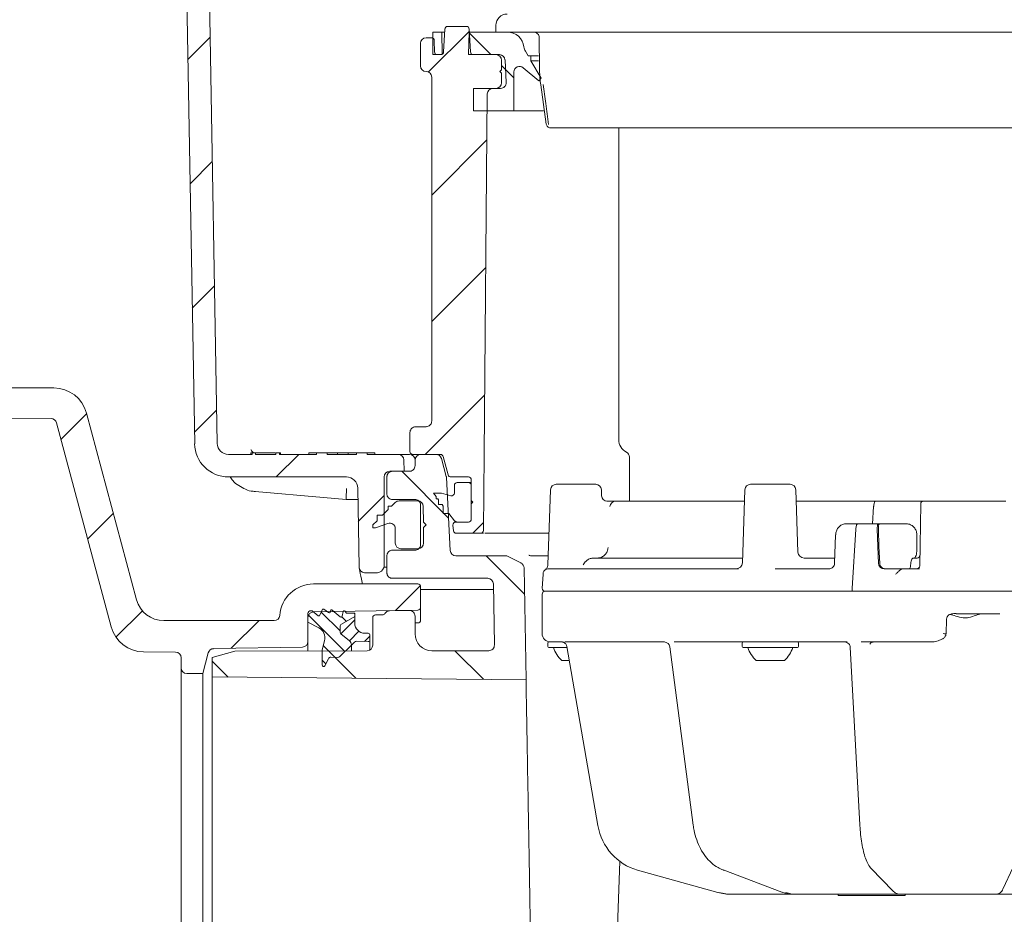
# Model space of a CAD drawing. Units: millimetres. Extents: x 260 to 1362, y 94 to 956.
# Drawn here: x 504 to 678, y 305 to 464 of the extents above; entities that cross this region are included whole.
import ezdxf

# ---------------------------------------------------------------- set-up
doc = ezdxf.new("R2010")
doc.units = ezdxf.units.MM
doc.header["$LTSCALE"] = 5
doc.linetypes.add('SLD-Durchgehend', pattern=[0])
doc.layers.add('MAßLINIE_MAßZEICHNUNGEN', color=7, linetype='SLD-Durchgehend')
doc.styles.add('SLDTEXTSTYLE0', font='Opinion Pro')
doc.dimstyles.new('SLDDIMSTYLE0', dxfattribs={"dimtxt": 26.458333, "dimasz": 17.5, "dimexe": 0, "dimexo": 0.0625, "dimgap": 6.614583, "dimtad": 0, "dimdec": 0, "dimrnd": 1e-09, "dimzin": 12, "dimdsep": 46, "dimtxsty": 'SLDTEXTSTYLE0', "dimsah": 1, "dimcen": 0.09, "dimadec": 0, "dimazin": 3, "dimtfac": 1, "dimtdec": 0, "dimtofl": 0, "dimtmove": 0, "dimatfit": 3, "dimfxl": 0, "dimfrac": 2, "dimtolj": 1, "dimtzin": 12, "dimarcsym": 0})
doc.dimstyles.new('SLDDIMSTYLE1', dxfattribs={"dimtxt": 26.458333, "dimasz": 17.5, "dimexe": 0, "dimexo": 0.0625, "dimgap": 6.614583, "dimtad": 0, "dimdec": 0, "dimrnd": 1e-09, "dimzin": 12, "dimdsep": 46, "dimtxsty": 'SLDTEXTSTYLE0', "dimsah": 1, "dimcen": 0.09, "dimadec": 0, "dimazin": 3, "dimtfac": 1, "dimtdec": 0, "dimtmove": 0, "dimatfit": 0, "dimfxl": 0, "dimfrac": 2, "dimtolj": 1, "dimtzin": 12, "dimarcsym": 0})

# ---------------------------------------------------------------- blocks, each defined once
blk = doc.blocks.new('SW_HATCH_0')
at = {"color": 0, "linetype": 'SLD-Durchgehend', "lineweight": 18}
for p, q in [((-302.53, -347.43), (-306.46, -351.36)), ((-256.52, -346.32), (-263.79, -353.59)), ((-256.58, -346.63), (-252.71, -350.5)), ((-250.8, -352.41), (-248.6, -354.61)), ((-253.41, -365.66), (-263.2, -375.45)), ((-302.15, -369.5), (-306.08, -373.43)), ((-253.61, -388.31), (-263.2, -397.9)), ((-301.76, -391.56), (-305.69, -395.5)), ((-253.81, -410.96), (-264.35, -421.5)), ((-301.38, -413.63), (-305.31, -417.56)), ((-324.44, -414.24), (-329.01, -418.82)), ((-286.8, -421.5), (-290.8, -425.5)), ((-268.51, -424.5), (-260.21, -432.8)), ((-271.66, -428.81), (-276.24, -433.39)), ((-319.7, -431.95), (-324.27, -436.52)), ((-261.14, -431.87), (-261.01, -432)), ((-254, -433.61), (-255.89, -435.5)), ((-253.51, -439.5), (-246.73, -446.29)), ((-265.2, -444.8), (-269.6, -449.2)), ((-314.55, -449.26), (-319.24, -453.95)), ((-285.16, -449.95), (-278.6, -456.5)), ((-282.8, -449.5), (-279.46, -452.84)), ((-276.86, -450.85), (-279.35, -453.34)), ((-279.17, -450.33), (-278.37, -451.13)), ((-277, -449.69), (-276.86, -449.83)), ((-293.85, -451), (-298.78, -455.93)), ((-276.11, -452.91), (-277.79, -454.59)), ((-274.16, -453.76), (-275.11, -454.72)), ((-282.46, -455.45), (-280.39, -457.52)), ((-281.53, -456.38), (-276.68, -461.24)), ((-259.11, -456.35), (-254.03, -461.43)), ((-302.16, -458.21), (-299.33, -461.04)), ((-282.66, -458.06), (-282.02, -458.7))]:
    blk.add_line(p, q, dxfattribs=at)
blk = doc.blocks.new('_D_6')
at = {"layer": 'MAßLINIE_MAßZEICHNUNGEN', "color": 7}
for p, q in [((538.5, 645.21), (291.42, 645.21)), ((296.42, 645.21), (296.42, 448.87)), ((296.42, 191.8), (296.42, 388.85)), ((429.12, 191.8), (291.42, 191.8))]:
    blk.add_line(p, q, dxfattribs=at)
for points in [[(296.42, 645.21), (288.92, 627.71), (303.92, 627.71)], [(296.42, 191.8), (303.92, 209.3), (288.92, 209.3)]]:
    blk.add_solid(points, dxfattribs=at)
at = {"layer": 'MAßLINIE_MAßZEICHNUNGEN', "color": 7, "insert": (281.08, 388.85), "char_height": 26.458, "attachment_point": 1, "rotation": 90, "style": 'SLDTEXTSTYLE0'}
blk.add_mtext('453', dxfattribs=at)
blk = doc.blocks.new('_D_9')
at = {"layer": 'MAßLINIE_MAßZEICHNUNGEN', "color": 7}
for p, q in [((788.09, 271.44), (788.09, 302.52)), ((613.19, 271.44), (793.09, 271.44)), ((933.64, 261.44), (783.09, 261.44)), ((788.09, 261.44), (788.09, 231.44))]:
    blk.add_line(p, q, dxfattribs=at)
for points in [[(788.09, 271.44), (795.59, 288.94), (780.59, 288.94)], [(788.09, 261.44), (780.59, 243.94), (795.59, 243.94)]]:
    blk.add_solid(points, dxfattribs=at)
at = {"layer": 'MAßLINIE_MAßZEICHNUNGEN', "color": 7, "insert": (772.76, 302.52), "char_height": 26.46, "attachment_point": 1, "rotation": 90, "style": 'SLDTEXTSTYLE0'}
blk.add_mtext('9', dxfattribs=at)

msp = doc.modelspace()

# ---------------------------------------------------------------- linework, layer by layer
at = {"color": 7, "linetype": 'SLD-Durchgehend', "lineweight": 18}
for p, q in [((538.61, 388.4), (536.74, 495.46)), ((534.61, 388.33), (533.07, 476.47)), ((576.88, 457.44), (576.88, 461.44)), ((578.46, 461.44), (576.88, 461.44)), ((578.53, 457.44), (578.46, 461.44)), ((578.99, 461.44), (578.46, 461.44)), ((578.8, 457.91), (579.02, 461.96)), ((582.84, 462.44), (579.52, 462.44)), ((583.3, 461.44), (583.23, 457.44)), ((588.08, 461.44), (583.3, 461.44)), ((583.34, 461.96), (583.55, 457.91)), ((588.08, 462.64), (588.08, 461.44)), ((723.72, 461.44), (588.08, 461.44)), ((575.68, 460.44), (576.64, 460.44)), ((576.64, 460.44), (576.88, 460.44)), ((577.17, 457.93), (577.14, 459.95)), ((595.83, 454.83), (595.78, 460.45)), ((574.68, 455.44), (574.68, 459.44)), ((593.78, 457.23), (593.31, 458.04)), ((576.88, 457.44), (578.53, 457.44)), ((577.67, 457.44), (578.3, 457.44)), ((583.23, 457.44), (588.08, 457.44)), ((584.05, 457.44), (588.69, 457.44)), ((589.08, 456.44), (589.08, 454.74)), ((589.69, 456.49), (589.9, 452.49)), ((594.28, 457.23), (593.78, 457.23)), ((594.28, 456.36), (594.28, 457.23)), ((594.28, 457.23), (595.65, 457.23)), ((596.08, 453.24), (594.28, 456.36)), ((594.28, 456.36), (595.65, 456.36)), ((589.08, 454.74), (588.78, 454.44)), ((588.78, 454.44), (589.08, 454.14)), ((592.92, 455.11), (595.7, 452.79)), ((576.68, 453.44), (576.68, 392.37)), ((589.08, 454.14), (589.08, 452.44)), ((591.28, 447.44), (591.28, 454.35)), ((595.7, 452.79), (596.08, 453.24)), ((584.08, 451.44), (584.08, 447.44)), ((588.08, 451.44), (584.08, 451.44)), ((587.54, 451.44), (588.9, 451.44)), ((597.01, 445.08), (596.03, 452.05)), ((586.54, 450.45), (585.98, 386.44)), ((584.08, 447.44), (591.28, 447.44)), ((591.28, 447.44), (596.55, 447.44)), ((609.88, 444.44), (609.88, 389.07)), ((509.61, 398.24), (460.72, 398.24)), ((524.29, 360.64), (515.41, 393.79)), ((455.11, 393.18), (509.12, 392.8)), ((510.08, 392.06), (519.78, 355.83)), ((572.82, 390.34), (572.82, 386.94)), ((573.81, 391.34), (575.7, 391.37)), ((540.6, 386.44), (544.8, 386.44)), ((544.59, 386.74), (544.59, 386.44)), ((544.8, 386.44), (544.8, 386.74)), ((544.8, 386.74), (545.42, 386.74)), ((545.42, 386.74), (545.42, 386.44)), ((545.42, 386.44), (549.01, 386.44)), ((548.84, 386.74), (548.55, 386.74)), ((549.01, 386.44), (549.01, 386.74)), ((549.01, 386.74), (549.64, 386.74)), ((549.64, 386.74), (549.64, 386.44)), ((549.85, 386.74), (549.64, 386.74)), ((549.64, 386.44), (556.22, 386.44)), ((549.85, 386.74), (549.85, 386.44)), ((554.87, 386.74), (554.87, 386.44)), ((554.87, 386.74), (556.22, 386.74)), ((556.22, 386.74), (556.22, 386.44)), ((556.22, 386.74), (558.11, 386.74)), ((558.11, 386.44), (558.11, 386.74)), ((558.11, 386.74), (559.95, 386.74)), ((558.11, 386.44), (563.33, 386.44)), ((559.95, 386.74), (559.95, 386.44)), ((559.95, 386.74), (561.84, 386.74)), ((561.84, 386.74), (561.84, 386.44)), ((561.84, 386.74), (563.33, 386.74)), ((563.33, 386.74), (563.33, 386.44)), ((563.33, 386.74), (565.22, 386.74)), ((565.22, 386.44), (565.22, 386.74)), ((565.22, 386.74), (566.57, 386.74)), ((565.22, 386.44), (570.74, 386.44)), ((566.57, 386.74), (566.57, 386.44)), ((570.74, 386.44), (572.73, 386.44)), ((573.32, 386.44), (578.25, 386.44)), ((577.44, 386.44), (574.72, 386.44)), ((585.86, 372.93), (585.98, 386.44)), ((571.77, 383.44), (571.74, 385.46)), ((573.72, 384.44), (573.72, 385.44)), ((578.41, 385.7), (579.25, 382.55)), ((578.73, 386.07), (579.6, 382.81)), ((611.78, 385.95), (611.78, 378.14)), ((569.22, 383.44), (571.77, 383.44)), ((572.72, 383.44), (569.72, 383.44)), ((540.6, 382.44), (561.54, 382.44)), ((568.22, 366.44), (568.22, 382.44)), ((568.72, 379.44), (568.72, 382.44)), ((579.97, 369.39), (579.29, 382.34)), ((583.2, 382.44), (580.09, 382.44)), ((583.2, 381.44), (581.2, 381.44)), ((583.2, 381.44), (583.7, 381.44)), ((583.7, 381.94), (583.7, 374.94)), ((598.77, 381.14), (605.79, 381.14)), ((633.27, 381.14), (640.29, 381.14)), ((563.78, 366.42), (563.54, 380.47)), ((577, 379.55), (577.46, 378.95)), ((578.4, 379.55), (577, 379.55)), ((580.07, 379.11), (578.4, 379.55)), ((580.7, 380.94), (580.7, 379.59)), ((583.7, 378.24), (583.7, 380.94)), ((597.77, 380.17), (597.3, 366.84)), ((606.83, 379.1), (606.79, 380.17)), ((632.27, 380.17), (631.82, 367.2)), ((641.68, 369.08), (641.29, 380.17)), ((563.57, 378.44), (561.47, 378.44)), ((570.2, 377.9), (569.57, 377.26)), ((573.72, 378.44), (569.72, 378.44)), ((574.17, 378.19), (570.91, 378.19)), ((577.46, 378.95), (577.46, 378.55)), ((577.46, 378.55), (577.76, 378.55)), ((577.76, 378.55), (577.91, 378.35)), ((577.91, 378.35), (577.91, 377.55)), ((577.91, 377.55), (578.51, 377.55)), ((578.51, 377.55), (578.74, 377.26)), ((580.07, 379.11), (580.33, 379.11)), ((584, 377.94), (583.7, 378.24)), ((583.7, 377.64), (584, 377.94)), ((583.7, 374.94), (583.7, 377.64)), ((609.32, 378.14), (632.2, 378.14)), ((642.69, 378.14), (655.43, 378.14)), ((655.43, 378.14), (663, 378.14)), ((663.29, 366.63), (663.48, 377.65)), ((666.31, 378.14), (676.25, 378.14)), ((568.97, 376.66), (567.97, 375.66)), ((568.97, 377.26), (568.97, 376.66)), ((569.57, 377.26), (568.97, 377.26)), ((574.72, 370.44), (574.72, 377.44)), ((575.22, 374.44), (575.17, 377.21)), ((578.74, 377.26), (578.74, 375.94)), ((578.74, 375.94), (579.74, 375.94)), ((579.74, 375.94), (580.7, 374.66)), ((654.93, 374.14), (655.12, 377.19)), ((654.93, 374.14), (655.12, 377.19)), ((566.97, 374.66), (566.22, 373.91)), ((566.72, 373.41), (568.88, 374.2)), ((566.97, 375.66), (566.97, 374.66)), ((567.97, 375.66), (566.97, 375.66)), ((575.72, 373.94), (575.22, 374.44)), ((580.95, 374.44), (583.2, 374.44)), ((581.33, 374.44), (583.2, 374.44)), ((650.32, 374.14), (652.28, 374.14)), ((652.28, 374.14), (655.97, 374.14)), ((656.17, 374.14), (655.97, 374.14)), ((656.17, 374.14), (658.17, 374.14)), ((658.17, 374.14), (660.83, 374.14)), ((566.22, 373.91), (566.22, 373.41)), ((566.22, 373.41), (566.72, 373.41)), ((570.22, 373.26), (570.22, 370.69)), ((575.22, 373.44), (575.72, 373.94)), ((575.22, 370.69), (575.22, 373.44)), ((580.45, 373.89), (580.54, 372.89)), ((585.36, 372.44), (581.04, 372.44)), ((585.88, 372.44), (585.36, 372.44)), ((592.12, 372.44), (586.09, 372.44)), ((651.97, 373.19), (651.29, 362.66)), ((651.97, 373.19), (651.29, 362.66)), ((655.76, 373.19), (655.99, 367.09)), ((648.35, 372.19), (648.2, 367.13)), ((662.79, 372.17), (662.8, 369.93)), ((573.72, 369.44), (569.72, 369.44)), ((571.22, 369.69), (574.22, 369.69)), ((568.72, 365.44), (568.72, 368.44)), ((580.96, 368.44), (589.79, 368.44)), ((592.52, 367.17), (590.24, 368.33)), ((592.52, 367.17), (592.57, 367.14)), ((594.22, 368.44), (597.36, 368.44)), ((605.38, 368.04), (631.85, 368.04)), ((642.77, 368.04), (648.2, 368.04)), ((662.13, 368.04), (662.82, 368.04)), ((567.06, 365.44), (564.78, 365.44)), ((568.22, 366.44), (567.93, 365.94)), ((568.22, 366.44), (568.72, 366.44)), ((593.42, 346.44), (593.07, 366.29)), ((597.53, 366.14), (631.14, 366.14)), ((637.67, 366.14), (647.27, 366.14)), ((656.96, 366.14), (659.03, 366.14)), ((659, 366.14), (657.16, 366.14)), ((660.16, 366.14), (660.18, 366.14)), ((660.16, 366.14), (660.18, 366.14)), ((660.18, 366.14), (663.26, 366.14)), ((586.62, 364.44), (569.72, 364.44)), ((596.44, 365.2), (596.31, 362.66)), ((574.22, 363.44), (555.7, 363.44)), ((574.72, 362.94), (574.72, 359.3)), ((587.64, 362.44), (574.72, 362.44)), ((587.81, 352.61), (587.62, 363.46)), ((596.78, 362.14), (713.92, 362.14)), ((596.28, 361.64), (596.28, 354.64)), ((555.22, 358.69), (555.47, 358.69)), ((555.47, 358.69), (556.53, 357.79)), ((555.7, 358.48), (574.23, 358.8)), ((556.85, 357.87), (557.25, 358.86)), ((557.56, 358.95), (558.36, 358.35)), ((558.67, 358.47), (558.71, 358.67)), ((559.04, 358.78), (560.45, 357.61)), ((560.77, 357.72), (560.95, 358.53)), ((561.31, 358.59), (561.5, 358.3)), ((572.7, 358.72), (569.2, 358.66)), ((574.72, 359.3), (574.72, 357.08)), ((548.72, 356.94), (529.12, 356.94)), ((554.72, 356.64), (554.72, 358.19)), ((554.72, 353.23), (554.72, 357.48)), ((556.63, 355.67), (554.72, 356.64)), ((563.02, 357.69), (560.67, 356.32)), ((561.58, 358.25), (563.02, 358.25)), ((563.02, 358.25), (563.02, 357.69)), ((563.02, 357.69), (563.02, 356.49)), ((566.22, 352.59), (566.22, 357.44)), ((566.72, 357.94), (567.94, 357.94)), ((573.72, 357.72), (573.72, 354.59)), ((574.23, 356.52), (573.72, 356.51)), ((667.99, 354.62), (668.06, 357.15)), ((669.74, 358.21), (669.75, 358.14)), ((677.52, 358.14), (669.75, 358.14)), ((560.42, 355.89), (560.42, 354.9)), ((554.72, 353.23), (554.72, 351.54)), ((557.22, 351.75), (557.65, 353.37)), ((560.61, 354.51), (562.03, 353.4)), ((562.97, 353.13), (562.42, 352.58)), ((565.41, 353.2), (563.34, 353.27)), ((564.82, 354.69), (565.42, 354.69)), ((565.72, 354.39), (565.72, 353.5)), ((565.72, 353.5), (565.72, 351.72)), ((597.48, 353.14), (597.78, 353.14)), ((599.82, 353.14), (597.8, 353.14)), ((617.99, 353.14), (600.8, 353.14)), ((600.89, 353.14), (600.8, 353.14)), ((633.05, 353.14), (620.66, 353.14)), ((621.84, 353.11), (621.84, 353.11)), ((633.05, 353.14), (634.15, 353.14)), ((634.15, 353.14), (636.03, 353.14)), ((650.43, 353.14), (636.03, 353.14)), ((665.3, 353.14), (654.09, 353.14)), ((525.54, 351.38), (531.23, 351.35)), ((537.72, 350.4), (541.72, 351.49)), ((537.97, 351.95), (553.74, 352.23)), ((541.72, 351.49), (565.22, 351.59)), ((557.22, 349.04), (557.22, 351.75)), ((562.42, 352.58), (560.38, 350.54)), ((562.42, 352.58), (562.42, 351.58)), ((576.72, 351.59), (586.81, 351.59)), ((597.28, 352.94), (597.28, 352.34)), ((600.71, 352.14), (597.48, 352.14)), ((600.68, 352.32), (606.16, 320.55)), ((618.95, 352.27), (623.09, 320.59)), ((631.78, 352.94), (631.78, 352.34)), ((641.58, 352.14), (631.98, 352.14)), ((641.78, 352.34), (641.78, 352.94)), ((650.97, 352.21), (652.67, 320.67)), ((654.45, 352.76), (654.46, 352.77)), ((532.22, 350.35), (532.22, 348.54)), ((536.04, 347.54), (537.02, 351.21)), ((537.72, 346.92), (537.72, 350.4)), ((558.34, 350.17), (557.69, 348.92)), ((560.01, 350.4), (558.8, 350.44)), ((601.11, 349.84), (599.78, 349.84)), ((635.41, 349.84), (634.28, 349.84)), ((639.28, 349.84), (635.41, 349.84)), ((532.22, 194.34), (532.22, 348.54)), ((533.22, 347.54), (536.04, 347.54)), ((536.04, 347.54), (536.04, 195.34)), ((537.72, 346.92), (593.42, 346.44)), ((608.49, 269.66), (610.05, 314.19)), ((654.7, 312.89), (658.55, 308.95)), ((678.05, 309.22), (679.87, 313.17)), ((613.21, 312.63), (613.19, 312.63)), ((613.21, 312.63), (627.44, 308.68)), ((613.21, 312.63), (613.22, 312.62)), ((628.4, 312.65), (638.83, 308.71)), ((627.44, 308.68), (627.45, 308.68)), ((630.15, 308.34), (629.95, 308.34)), ((632.97, 308.34), (630.15, 308.34)), ((640.83, 308.34), (632.97, 308.34)), ((641.36, 308.34), (640.83, 308.34)), ((643.43, 308.34), (641.36, 308.34)), ((659.85, 308.34), (643.43, 308.34)), ((648.81, 308.34), (648.81, 308.14)), ((648.81, 308.14), (660.74, 308.14)), ((660.59, 308.34), (659.87, 308.34)), ((661.35, 308.34), (660.59, 308.34)), ((660.74, 308.14), (660.74, 308.34)), ((675.75, 308.34), (661.35, 308.34)), ((676.11, 308.34), (675.75, 308.34)), ((676.85, 308.34), (676.11, 308.34)), ((696.55, 308.34), (676.86, 308.34))]:
    msp.add_line(p, q, dxfattribs=at)
at = {"color": 7, "linetype": 'SLD-Durchgehend', "lineweight": 18, "flags": 128}
for points in [[(561.47, 378.44), (557.49, 378.79), (545.37, 379.84)], [(656.19, 367.09), (656.07, 370.12), (655.96, 373.19)], [(564.34, 363.68), (564.36, 363.49), (564.37, 363.44)], [(654.49, 352.83), (654.48, 352.81), (654.45, 352.77)], [(606.16, 320.55), (606.16, 320.55), (606.19, 320.55)], [(628.4, 312.65), (628.43, 312.64), (628.57, 312.62)], [(638.83, 308.71), (638.87, 308.7), (639, 308.68)]]:
    msp.add_lwpolyline(points, dxfattribs=at)
at = {"color": 7, "linetype": 'SLD-Durchgehend', "lineweight": 18}
for centre, radius, start, end in [((590.08, 462.64), 2, 90, 180), ((579.52, 461.94), 0.5, 90, 177), ((582.84, 461.94), 0.5, 3, 90), ((590.08, 458.44), 3, 6.8699, 90), ((575.68, 459.44), 1, 90, 180), ((576.64, 459.94), 0.5, 1, 90), ((577.67, 457.94), 0.5, 181, 270), ((578.3, 457.94), 0.5, 270, 357), ((584.05, 457.94), 0.5, 183, 270), ((595.04, 459.04), 2, 186.8699, 210), ((588.08, 456.44), 1, 0, 90), ((588.69, 456.44), 1, 3, 90), ((575.68, 455.44), 1, 180, 270), ((575.68, 453.44), 1, 0, 90), ((592.28, 454.35), 1, 50, 180), ((587.54, 450.44), 1, 90, 179.5), ((588.08, 452.44), 1, 270, 0), ((588.9, 452.44), 1, 270, 3), ((509.61, 392.24), 6, 15, 90), ((509.11, 391.8), 1, 15, 89.6), ((540.6, 388.44), 6, 181, 270), ((540.6, 388.44), 2, 181, 270), ((612.38, 389.07), 2.5, 180, 242.7971), ((570.74, 385.44), 1, 1, 90), ((572.72, 385.44), 0.998, 3.5569, 89.8922), ((573.32, 386.94), 0.5, 180, 270), ((574.72, 385.44), 1, 90, 180), ((577.44, 385.44), 1, 15, 90), ((578.25, 385.94), 0.5, 15, 90), ((610.78, 385.95), 1, 0, 62.7971), ((569.22, 382.44), 1, 90, 180), ((580.09, 382.94), 0.5, 195, 270), ((561.54, 380.44), 2, 1, 90), ((578.29, 382.29), 1, 3, 15), ((581.2, 380.94), 0.5, 90, 180), ((583.2, 381.94), 0.5, 0, 90), ((583.2, 380.94), 0.5, 0, 90), ((598.77, 380.14), 1, 90, 178), ((605.79, 380.14), 1, 2, 90), ((633.27, 380.14), 1, 90, 178), ((640.29, 380.14), 1, 2, 90), ((580.2, 379.59), 0.5, 255, 0), ((570.91, 377.19), 1, 90, 135), ((574.17, 377.19), 1, 1, 90), ((607.83, 379.14), 1, 182, 270), ((609.32, 377.14), 0.999, 90.0266, 177.0304), ((663.98, 377.64), 0.5, 90, 179), ((569.22, 373.26), 1, 0, 110), ((580.95, 373.94), 0.5, 90, 185), ((581.33, 375.44), 1, 231.2606, 270), ((583.2, 374.94), 0.5, 270, 0), ((581.04, 372.94), 0.5, 185, 270), ((585.36, 372.94), 0.5, 270, 359.5), ((571.22, 370.69), 1, 180, 270), ((574.22, 370.69), 1, 270, 0), ((580.96, 369.44), 1, 183, 270), ((642.77, 369.14), 1.1, 181.9945, 269.995), ((589.79, 367.44), 1, 63, 90), ((592.07, 366.27), 1, 1, 63), ((630.72, 367.24), 1.1, 270, 358), ((662.82, 368.54), 0.5, 270, 359), ((564.78, 366.44), 1, 181, 270), ((567.06, 366.44), 1, 270, 330), ((662.79, 366.64), 0.5, 270, 359), ((555.7, 357.44), 6, 90, 175.904), ((574.22, 362.94), 0.5, 0, 90), ((596.78, 361.64), 0.5, 90, 180), ((596.81, 362.64), 0.5, 177, 270), ((529.12, 361.94), 5, 195, 270), ((555.22, 358.19), 0.5, 90, 180), ((555.72, 357.48), 1, 91, 180), ((557.44, 358.79), 0.2, 53.0782, 157.9805), ((558.48, 358.51), 0.2, 233.0782, 348), ((558.91, 358.63), 0.2, 50.1948, 168), ((561.14, 358.49), 0.2, 31.8313, 168), ((561.58, 358.35), 0.1, 211.8313, 270), ((569.22, 357.66), 1, 91, 148.7259), ((572.72, 357.72), 1, 0, 91), ((574.22, 359.3), 0.5, 271, 0), ((548.72, 357.94), 1, 270, 355.904), ((556.66, 357.95), 0.2, 230, 337.9805), ((560.58, 357.76), 0.2, 230.1948, 348), ((566.72, 357.44), 0.5, 90, 180), ((567.94, 358.44), 0.5, 270, 328.7259), ((574.22, 357.02), 0.5, 271, 0), ((525.58, 357.38), 6, 195, 269.6), ((555.72, 353.88), 2, 345, 63), ((560.92, 355.89), 0.5, 120.1318, 180), ((560.92, 354.9), 0.5, 180, 232), ((564.82, 356.49), 1.8, 180, 270), ((553.72, 353.23), 1, 271, 0), ((561.42, 352.61), 1, 358.3191, 52), ((563.32, 352.77), 0.5, 88, 135), ((565.42, 353.5), 0.3, 268, 0), ((565.42, 354.39), 0.3, 0, 90), ((576.72, 354.59), 3, 180, 270), ((597.78, 354.64), 1.5, 180, 270), ((597.48, 352.94), 0.2, 90, 180), ((617.96, 352.14), 1, 6.8316, 90), ((631.98, 352.94), 0.2, 90, 180), ((641.58, 352.94), 0.2, 0, 90), ((649.98, 352.14), 0.994, 43.2531, 89.9664), ((667.9, 360.29), 5.69, 265.5848, 270.8718), ((531.22, 350.35), 1, 0, 89.6), ((537.99, 350.95), 1, 91, 165), ((565.22, 352.59), 1, 270, 0), ((586.81, 352.59), 1, 270, 1), ((597.48, 352.34), 0.2, 180, 270), ((603.92, 354.18), 6, 199.8834, 226.3393), ((631.98, 352.34), 0.2, 180, 270), ((638.42, 354.18), 6, 199.8834, 226.3393), ((635.14, 354.18), 6, 313.6607, 340.1166), ((641.58, 352.34), 0.2, 270, 0), ((558.78, 349.94), 0.5, 88, 152.5), ((560.03, 350.9), 0.5, 268, 315), ((533.22, 348.54), 1, 180, 270), ((557.47, 349.04), 0.25, 180, 332.5)]:
    msp.add_arc(centre, radius, start, end, dxfattribs=at)
for centre, major_axis, ratio, start_param, end_param in [((586.62, 363.44), (-0.017, 1), 0.999962, 4.712389, 6.265733), ((615.7, 322.28), (-0.3, 10), 0.965866, 1.716052, 2.850516), ((629.93, 318.34), (-0.3, 10), 0.965866, 2.850516, 3.112316), ((630.17, 318.34), (0.3, 10), 0.965866, 2.90907, 3.17087), ((640.78, 318.34), (-0.11, 10), 0.707063, 2.87194, 3.13374), ((641.42, 318.34), (0.11, 10), 0.707063, 2.887646, 3.149446)]:
    msp.add_ellipse(centre, major_axis=major_axis, ratio=ratio, start_param=start_param, end_param=end_param, dxfattribs=at)
msp.add_open_spline([(594.78, 461.44), (594.91, 461.42), (595.17, 461.39), (595.5, 461.16), (595.73, 460.84), (595.77, 460.58), (595.78, 460.45)], degree=3, dxfattribs=at)
for points, knots in [([(595.83, 454.83), (595.83, 454.76), (595.83, 453.83), (595.93, 452.9), (596.03, 452.05)], [0, 0, 0, 0, 0.077698, 1, 1, 1, 1]), ([(596.46, 452.13), (596.61, 451), (596.93, 448.64), (597.24, 446.28), (597.41, 445.04)], [0, 0, 0, 0, 0.4765933, 1, 1, 1, 1]), ([(597.01, 445.08), (597.03, 445), (597.07, 444.84), (597.22, 444.63), (597.44, 444.49), (597.63, 444.44), (597.73, 444.44), (597.75, 444.44)], [0, 0, 0, 0, 0.235729, 0.471457, 0.707192, 0.963159, 1, 1, 1, 1]), ([(776.14, 444.44), (775.59, 444.44), (774.1, 444.44), (770.8, 444.44), (762.38, 444.44), (750, 444.44), (736.12, 444.44), (725.18, 444.44), (717.93, 444.44), (711.38, 444.44), (705.53, 444.44), (699.4, 444.44), (692.15, 444.44), (683.76, 444.44), (675.22, 444.44), (667.59, 444.44), (660.89, 444.44), (654.22, 444.44), (647.82, 444.44), (641.81, 444.44), (636.14, 444.44), (630.69, 444.44), (625.55, 444.44), (620.81, 444.44), (616.42, 444.44), (612.4, 444.44), (608.82, 444.44), (605.74, 444.44), (603.13, 444.44), (600.99, 444.44), (599.21, 444.44), (597.94, 444.44), (597.81, 444.44), (597.75, 444.44)], [0, 0, 0, 0, 0.011941, 0.032766, 0.054077, 0.139092, 0.223514, 0.265731, 0.307939, 0.334877, 0.361815, 0.389542, 0.417268, 0.456484, 0.496291, 0.524239, 0.552188, 0.581011, 0.609833, 0.636186, 0.662538, 0.689649, 0.716761, 0.742998, 0.769233, 0.796221, 0.823209, 0.849437, 0.875665, 0.902653, 0.929641, 0.964602, 1, 1, 1, 1]), ([(576.68, 392.37), (576.67, 392.26), (576.65, 392.03), (576.47, 391.73), (576.22, 391.51), (575.94, 391.39), (575.76, 391.37), (575.7, 391.37)], [0, 0, 0, 0, 0.217103, 0.434207, 0.65131, 0.868413, 1, 1, 1, 1]), ([(572.82, 390.34), (572.83, 390.45), (572.86, 390.67), (573.03, 390.97), (573.28, 391.2), (573.56, 391.32), (573.74, 391.33), (573.81, 391.34)], [0, 0, 0, 0, 0.217103, 0.434207, 0.65131, 0.868413, 1, 1, 1, 1]), ([(545.11, 386.74), (545.05, 386.78), (544.86, 386.88), (544.69, 387.09), (544.6, 387.24), (544.59, 387.25), (544.59, 387.25)], [0, 0, 0, 0, 0.191799, 0.552855, 0.807883, 1, 1, 1, 1]), ([(544.8, 386.74), (544.74, 386.74), (544.62, 386.74), (544.6, 386.74), (544.59, 386.74)], [0, 0, 0, 0, 0.499971, 1, 1, 1, 1]), ([(547.22, 386.74), (546.74, 386.74), (546.04, 386.74), (545.53, 386.74), (545.37, 386.74)], [0, 0, 0, 0, 0.687783, 1, 1, 1, 1]), ([(548.9, 386.74), (548.89, 386.74), (548.8, 386.74), (548.25, 386.74), (547.68, 386.74), (547.22, 386.74)], [0, 0, 0, 0, 0.025368, 0.220957, 1, 1, 1, 1]), ([(569.72, 383.44), (569.61, 383.43), (569.38, 383.4), (569.08, 383.23), (568.85, 382.98), (568.75, 382.71), (568.72, 382.53), (568.72, 382.45), (568.72, 382.44)], [0, 0, 0, 0, 0.214652, 0.429304, 0.64396, 0.858623, 0.969355, 1, 1, 1, 1]), ([(573.72, 384.44), (573.72, 384.42), (573.72, 384.35), (573.69, 384.16), (573.58, 383.9), (573.36, 383.64), (573.06, 383.47), (572.83, 383.45), (572.72, 383.44)], [0, 0, 0, 0, 0.030584, 0.141377, 0.35604, 0.570696, 0.785348, 1, 1, 1, 1]), ([(540.91, 382.44), (541.06, 382.22), (541.47, 381.62), (542.39, 380.85), (543.22, 380.45), (543.62, 380.26)], [0, 0, 0, 0, 0.226178, 0.616568, 1, 1, 1, 1]), ([(543.62, 380.26), (543.63, 380.25), (544.04, 380.03), (544.65, 379.89), (545.24, 379.88), (545.38, 379.87)], [0, 0, 0, 0, 0.011699, 0.779806, 1, 1, 1, 1]), ([(561.47, 378.44), (561.47, 378.46), (561.47, 378.5), (561.49, 378.85), (561.51, 379.36), (561.54, 379.9), (561.55, 380.26), (561.56, 380.39), (561.56, 380.4)], [0, 0, 0, 0, 0.216841, 0.433679, 0.650612, 0.867742, 0.990189, 1, 1, 1, 1]), ([(568.72, 379.44), (568.72, 379.42), (568.72, 379.35), (568.75, 379.16), (568.85, 378.9), (569.08, 378.64), (569.38, 378.47), (569.61, 378.45), (569.72, 378.44)], [0, 0, 0, 0, 0.0306452, 0.1413767, 0.3560402, 0.5706959, 0.7853479, 1, 1, 1, 1]), ([(573.72, 378.44), (573.83, 378.43), (574.06, 378.4), (574.36, 378.23), (574.58, 377.98), (574.69, 377.71), (574.72, 377.53), (574.72, 377.45), (574.72, 377.44)], [0, 0, 0, 0, 0.214652, 0.429304, 0.64396, 0.858623, 0.969416, 1, 1, 1, 1]), ([(607.76, 378.14), (607.93, 378.14), (608.32, 378.14), (608.82, 378.14), (609.22, 378.14), (609.28, 378.14), (609.32, 378.14)], [0, 0, 0, 0, 0.194832, 0.461732, 0.73091, 1, 1, 1, 1]), ([(641.36, 378.14), (641.58, 378.14), (642.04, 378.14), (642.47, 378.14), (642.69, 378.14)], [0, 0, 0, 0, 0.478819, 1, 1, 1, 1]), ([(655.12, 377.19), (655.13, 377.3), (655.15, 377.53), (655.22, 377.82), (655.3, 378.03), (655.37, 378.13), (655.41, 378.14), (655.43, 378.14)], [0, 0, 0, 0, 0.222462, 0.444928, 0.66726, 0.889309, 1, 1, 1, 1]), ([(655.43, 378.14), (655.4, 378.13), (655.34, 378.11), (655.25, 377.93), (655.18, 377.68), (655.14, 377.41), (655.13, 377.25), (655.12, 377.19)], [0, 0, 0, 0, 0.221735, 0.443465, 0.665351, 0.887527, 1, 1, 1, 1]), ([(663, 378.14), (663, 378.14), (663.07, 378.14), (663.33, 378.14), (663.68, 378.14), (663.94, 378.14), (663.96, 378.14), (663.98, 378.14)], [0, 0, 0, 0, 0.003529, 0.146025, 0.540967, 0.769968, 1, 1, 1, 1]), ([(663.98, 378.14), (664.01, 378.14), (664.06, 378.14), (664.49, 378.14), (665.13, 378.14), (665.78, 378.14), (666.18, 378.14), (666.31, 378.14)], [0, 0, 0, 0, 0.22428, 0.448562, 0.672811, 0.897049, 1, 1, 1, 1]), ([(676.25, 378.14), (676.52, 378.14), (677.08, 378.14), (677.8, 378.14), (678.32, 378.14), (678.55, 378.14), (678.57, 378.14), (678.58, 378.14)], [0, 0, 0, 0, 0.22428, 0.448562, 0.672811, 0.897049, 1, 1, 1, 1]), ([(648.38, 372.17), (648.41, 372.4), (648.46, 372.85), (648.81, 373.44), (649.3, 373.88), (649.84, 374.11), (650.19, 374.13), (650.32, 374.14)], [0, 0, 0, 0, 0.216978, 0.4340708, 0.6509569, 0.867709, 1, 1, 1, 1]), ([(651.97, 373.19), (651.98, 373.3), (652, 373.53), (652.06, 373.82), (652.14, 374.03), (652.22, 374.13), (652.26, 374.14), (652.28, 374.14)], [0, 0, 0, 0, 0.222445, 0.444896, 0.667193, 0.889199, 1, 1, 1, 1]), ([(652.28, 374.14), (652.25, 374.13), (652.19, 374.11), (652.1, 373.93), (652.03, 373.68), (651.99, 373.42), (651.97, 373.25), (651.97, 373.19)], [0, 0, 0, 0, 0.221719, 0.443433, 0.665283, 0.887416, 1, 1, 1, 1]), ([(655.97, 374.14), (655.94, 374.13), (655.89, 374.11), (655.82, 373.93), (655.77, 373.68), (655.76, 373.42), (655.76, 373.25), (655.76, 373.19)], [0, 0, 0, 0, 0.221852, 0.44372, 0.66526, 0.886671, 1, 1, 1, 1]), ([(655.96, 373.19), (655.96, 373.3), (655.95, 373.53), (655.99, 373.81), (656.04, 374.03), (656.11, 374.13), (656.15, 374.14), (656.17, 374.14)], [0, 0, 0, 0, 0.2217423, 0.4434985, 0.6649542, 0.8863462, 1, 1, 1, 1]), ([(660.83, 374.14), (660.88, 374.14), (661.16, 374.13), (661.65, 374), (662.22, 373.62), (662.62, 373.07), (662.78, 372.56), (662.79, 372.25), (662.79, 372.17)], [0, 0, 0, 0, 0.052073, 0.270799, 0.488932, 0.705813, 0.921293, 1, 1, 1, 1]), ([(597.5, 372.44), (597.29, 372.44), (596.23, 372.44), (594.59, 372.44), (592.83, 372.44), (592.36, 372.44), (592.12, 372.44)], [0, 0, 0, 0, 0.0736476, 0.377468, 0.681296, 1, 1, 1, 1]), ([(569.72, 369.44), (569.61, 369.43), (569.38, 369.4), (569.08, 369.23), (568.85, 368.98), (568.75, 368.71), (568.72, 368.53), (568.72, 368.45), (568.72, 368.44)], [0, 0, 0, 0, 0.214652, 0.429304, 0.64396, 0.858623, 0.969355, 1, 1, 1, 1]), ([(574.72, 370.44), (574.72, 370.42), (574.72, 370.35), (574.69, 370.16), (574.58, 369.9), (574.36, 369.64), (574.06, 369.47), (573.83, 369.45), (573.72, 369.44)], [0, 0, 0, 0, 0.030584, 0.1413767, 0.3560401, 0.5706958, 0.7853479, 1, 1, 1, 1]), ([(607.99, 369.93), (607.96, 369.75), (607.92, 369.39), (607.65, 368.84), (607.19, 368.37), (606.6, 368.08), (606.21, 368.05), (606.05, 368.04)], [0, 0, 0, 0, 0.178121, 0.344086, 0.590633, 0.836767, 1, 1, 1, 1]), ([(662.31, 368.04), (662.32, 368.04), (662.38, 368.04), (662.5, 368.13), (662.65, 368.47), (662.75, 369), (662.8, 369.52), (662.8, 369.84), (662.8, 369.93)], [0, 0, 0, 0, 0.011193, 0.23589, 0.46025, 0.683213, 0.904398, 1, 1, 1, 1]), ([(594.22, 368.44), (594.14, 368.47), (594.04, 368.5), (593.93, 368.54), (593.9, 368.55), (593.89, 368.56)], [0, 0, 0, 0, 0.705554, 0.951566, 1, 1, 1, 1]), ([(605.38, 368.04), (605.19, 368.02), (604.83, 367.99), (604.25, 367.69), (603.83, 367.28), (603.66, 366.95), (603.59, 366.81)], [0, 0, 0, 0, 0.287401, 0.558952, 0.813692, 1, 1, 1, 1]), ([(648.18, 367.14), (648.17, 367.04), (648.17, 366.83), (648.02, 366.53), (647.78, 366.29), (647.52, 366.15), (647.33, 366.15), (647.25, 366.15)], [0, 0, 0, 0, 0.171218, 0.385112, 0.605421, 0.835001, 1, 1, 1, 1]), ([(656.96, 366.14), (656.85, 366.15), (656.63, 366.17), (656.34, 366.34), (656.12, 366.6), (656.01, 366.86), (656, 367.03), (655.99, 367.09)], [0, 0, 0, 0, 0.221831, 0.443686, 0.665029, 0.886188, 1, 1, 1, 1]), ([(657.16, 366.14), (657.05, 366.15), (656.83, 366.17), (656.53, 366.34), (656.32, 366.6), (656.21, 366.86), (656.19, 367.03), (656.19, 367.09)], [0, 0, 0, 0, 0.221868, 0.443761, 0.665103, 0.886217, 1, 1, 1, 1]), ([(662.14, 368.04), (662.13, 368.04), (662.05, 368.03), (661.92, 367.89), (661.78, 367.51), (661.71, 367.09), (661.68, 366.83), (661.68, 366.77)], [0, 0, 0, 0, 0.073722, 0.358768, 0.643008, 0.925292, 1, 1, 1, 1]), ([(564.34, 363.68), (564.18, 364.47), (563.94, 365.66), (563.85, 366.09), (563.82, 366.24)], [0, 0, 0, 0, 0.666585, 1, 1, 1, 1]), ([(569.72, 364.44), (569.61, 364.45), (569.38, 364.47), (569.08, 364.64), (568.85, 364.9), (568.75, 365.16), (568.72, 365.35), (568.72, 365.42), (568.72, 365.44)], [0, 0, 0, 0, 0.2146521, 0.4293041, 0.6439598, 0.8586233, 0.9693548, 1, 1, 1, 1]), ([(596.89, 365.97), (596.85, 365.95), (596.73, 365.88), (596.59, 365.7), (596.49, 365.48), (596.44, 365.31), (596.44, 365.22), (596.44, 365.2)], [0, 0, 0, 0, 0.142195, 0.446387, 0.704113, 0.924878, 1, 1, 1, 1]), ([(597.29, 366.84), (597.29, 366.77), (597.29, 366.62), (597.21, 366.4), (597.1, 366.2), (596.98, 366.07), (596.91, 366.01), (596.88, 365.99)], [0, 0, 0, 0, 0.193712, 0.470827, 0.704892, 0.896993, 1, 1, 1, 1]), ([(597.53, 366.14), (597.46, 366.13), (597.16, 366.12), (597.03, 366.04), (596.93, 365.99)], [0, 0, 0, 0, 0.248071, 1, 1, 1, 1]), ([(660.11, 366.14), (660.07, 366.14), (660, 366.14), (659.77, 366.14), (659.46, 366.14), (659.2, 366.14), (659.04, 366.14), (659, 366.14)], [0, 0, 0, 0, 0.1936884, 0.4334326, 0.6729351, 0.9121275, 1, 1, 1, 1]), ([(660.16, 366.14), (660.13, 366.12), (660.07, 366.1), (659.87, 365.96), (659.57, 365.71), (659.27, 365.43), (659.07, 365.24), (659.02, 365.19), (659.02, 365.19)], [0, 0, 0, 0, 0.157776, 0.314493, 0.551927, 0.875347, 0.996477, 1, 1, 1, 1]), ([(659.03, 366.14), (659.14, 366.14), (659.37, 366.14), (659.69, 366.14), (659.96, 366.14), (660.1, 366.14), (660.15, 366.14), (660.16, 366.14)], [0, 0, 0, 0, 0.228504, 0.457002, 0.685673, 0.914654, 1, 1, 1, 1]), ([(661.45, 366.14), (661.47, 366.14), (661.51, 366.15), (661.58, 366.27), (661.65, 366.48), (661.67, 366.68), (661.68, 366.77)], [0, 0, 0, 0, 0.171689, 0.456494, 0.740077, 1, 1, 1, 1]), ([(663.26, 366.14), (663.16, 366.14), (662.88, 366.14), (662.82, 366.14), (662.79, 366.14)], [0, 0, 0, 0, 0.361918, 1, 1, 1, 1]), ([(651.4, 362.14), (651.38, 362.14), (651.35, 362.15), (651.32, 362.24), (651.3, 362.37), (651.29, 362.52), (651.29, 362.62), (651.29, 362.66)], [0, 0, 0, 0, 0.207477, 0.414948, 0.622593, 0.83052, 1, 1, 1, 1]), ([(651.29, 362.66), (651.29, 362.61), (651.29, 362.49), (651.3, 362.34), (651.33, 362.22), (651.36, 362.15), (651.39, 362.14), (651.4, 362.14)], [0, 0, 0, 0, 0.208171, 0.416344, 0.624461, 0.832354, 1, 1, 1, 1]), ([(668.06, 357.15), (668.06, 357.23), (668.08, 357.38), (668.15, 357.59), (668.28, 357.79), (668.45, 357.94), (668.69, 358.06), (669.12, 358.18), (669.48, 358.2), (669.74, 358.21)], [0, 0, 0, 0, 0.102056, 0.203244, 0.304523, 0.407848, 0.519184, 0.64859, 1, 1, 1, 1]), ([(668.67, 358.04), (669, 357.94), (669.7, 357.73), (670.87, 357.36), (672.14, 357.47), (673.22, 357.85), (674.03, 358.11), (674.39, 358.13), (674.49, 358.14)], [0, 0, 0, 0, 0.1862165, 0.3989963, 0.5469515, 0.7546029, 0.9367317, 1, 1, 1, 1]), ([(599.83, 353.14), (599.82, 353.14), (599.82, 353.14), (599.86, 353.14), (599.94, 353.12), (600.08, 353.08), (600.27, 352.98), (600.48, 352.79), (600.63, 352.56), (600.65, 352.39), (600.66, 352.32)], [0, 0, 0, 0, 0.066146, 0.206486, 0.2901, 0.374227, 0.513745, 0.679754, 0.874557, 1, 1, 1, 1]), ([(600.28, 353.15), (600.33, 353.15), (600.45, 353.15), (600.68, 353.14), (600.8, 353.14)], [0, 0, 0, 0, 0.463687, 1, 1, 1, 1]), ([(619.69, 353.15), (619.83, 353.15), (620.12, 353.15), (620.47, 353.14), (620.66, 353.14)], [0, 0, 0, 0, 0.463687, 1, 1, 1, 1]), ([(652.93, 353.15), (653.1, 353.15), (653.49, 353.15), (653.88, 353.14), (654.09, 353.14)], [0, 0, 0, 0, 0.463687, 1, 1, 1, 1]), ([(654.49, 352.82), (654.53, 352.88), (654.63, 353.01), (654.86, 353.12), (655.01, 353.14), (655.04, 353.14), (655.04, 353.14)], [0, 0, 0, 0, 0.279855, 0.71182, 0.964858, 1, 1, 1, 1]), ([(665.3, 353.14), (665.49, 353.15), (666, 353.17), (666.71, 353.36), (667.34, 353.66), (667.72, 353.96), (667.94, 354.28), (667.97, 354.5), (667.98, 354.6)], [0, 0, 0, 0, 0.1870313, 0.4968351, 0.6779275, 0.8151573, 0.9167234, 1, 1, 1, 1]), ([(650.69, 352.82), (650.7, 352.82), (650.8, 352.74), (650.89, 352.54), (650.96, 352.33), (650.96, 352.23), (650.96, 352.21)], [0, 0, 0, 0, 0.045436, 0.526718, 0.913293, 1, 1, 1, 1]), ([(537.72, 346.92), (537.72, 346.92), (537.72, 346.91), (537.72, 346.51), (537.72, 345.01), (537.72, 342.58), (537.72, 339.23), (537.72, 335.03), (537.72, 330.03), (537.72, 324.28), (537.72, 317.87), (537.72, 310.88), (537.72, 303.39), (537.72, 295.5), (537.72, 287.46), (537.72, 279.41), (537.72, 271.27), (537.72, 262.96), (537.72, 254.58), (537.72, 246.41), (537.72, 238.57), (537.72, 231.14), (537.72, 224.2), (537.72, 217.88), (537.72, 212.22), (537.72, 207.3), (537.72, 203.21), (537.72, 199.97), (537.72, 197.65), (537.72, 196.2), (537.72, 196.02), (537.72, 195.93)], [0, 0, 0, 0, 0.002904, 0.038702, 0.074614, 0.110413, 0.146227, 0.182157, 0.217973, 0.253738, 0.289619, 0.325386, 0.361118, 0.396965, 0.432698, 0.466327, 0.499954, 0.535681, 0.571522, 0.607251, 0.64298, 0.678825, 0.714558, 0.750315, 0.786188, 0.821948, 0.857676, 0.893518, 0.929246, 0.964624, 1, 1, 1, 1]), ([(593.42, 346.44), (593.42, 346.34), (593.42, 346.14), (593.45, 344.6), (593.49, 342.19), (593.55, 338.9), (593.62, 334.77), (593.71, 329.82), (593.81, 324.16), (593.92, 317.83), (594.04, 310.9), (594.17, 303.48), (594.3, 295.66), (594.45, 287.52), (594.59, 279.19), (594.74, 270.75), (594.89, 262.31), (595.03, 253.99), (595.17, 245.88), (595.31, 238.1), (595.44, 230.74), (595.56, 223.89), (595.66, 217.66), (595.76, 212.11), (595.85, 207.3), (595.92, 203.32), (595.97, 200.19), (596.01, 198.01), (596.03, 196.68), (596.03, 196.52), (596.04, 196.44)], [0, 0, 0, 0, 0.036855, 0.073712, 0.109434, 0.14527, 0.180993, 0.216706, 0.252531, 0.288242, 0.323967, 0.359805, 0.395527, 0.431285, 0.467155, 0.502911, 0.538716, 0.574637, 0.610443, 0.646265, 0.682202, 0.718027, 0.753796, 0.789681, 0.825453, 0.861185, 0.897031, 0.932763, 0.966382, 1, 1, 1, 1]), ([(623.09, 320.59), (623.14, 320.28), (623.28, 319.38), (623.68, 317.96), (624.36, 316.41), (625.24, 315.03), (626.29, 313.9), (627.36, 313.1), (628.1, 312.78), (628.4, 312.65)], [0, 0, 0, 0, 0.08556, 0.245846, 0.406657, 0.56784, 0.729029, 0.889406, 1, 1, 1, 1]), ([(652.67, 320.67), (652.69, 320.37), (652.74, 319.5), (652.89, 318.13), (653.15, 316.62), (653.48, 315.27), (653.89, 314.13), (654.29, 313.36), (654.61, 313), (654.7, 312.89)], [0, 0, 0, 0, 0.08524, 0.248078, 0.411795, 0.577109, 0.745549, 0.920449, 1, 1, 1, 1]), ([(658.55, 308.95), (658.63, 308.87), (658.87, 308.64), (659.31, 308.39), (659.71, 308.35), (659.87, 308.34)], [0, 0, 0, 0, 0.242095, 0.689865, 1, 1, 1, 1]), ([(676.85, 308.34), (677.05, 308.37), (677.42, 308.43), (677.77, 308.76), (677.94, 309.01), (678.02, 309.17), (678.05, 309.22)], [0, 0, 0, 0, 0.287776, 0.553082, 0.853841, 1, 1, 1, 1])]:
    msp.add_open_spline(points, degree=3, knots=knots, dxfattribs=at)

# ---------------------------------------------------------------- block references
msp.add_blockref('SW_HATCH_0', (839.88, 807.94), dxfattribs=at)

# ---------------------------------------------------------------- dimensions: what is measured, and where the dimension line sits
at = {"layer": 'MAßLINIE_MAßZEICHNUNGEN', "color": 7}
for base, p1, p2, dimstyle, picture, middle in [((296.42, 645.21), (434.12, 191.8), (543.5, 645.21), 'SLDDIMSTYLE0', '_D_6', (296.42, 418.86)), ((788.09, 261.44), (608.19, 271.44), (938.64, 261.44), 'SLDDIMSTYLE1', '_D_9', (788.09, 312.83))]:
    dim = msp.add_linear_dim(base=base, p1=p1, p2=p2, angle=90, dimstyle=dimstyle, dxfattribs=at)
    dim.commit()
    dim.dimension.update_dxf_attribs({"geometry": picture, "text_midpoint": middle, "dimtype": 160})

doc.saveas('drawing.dxf')
